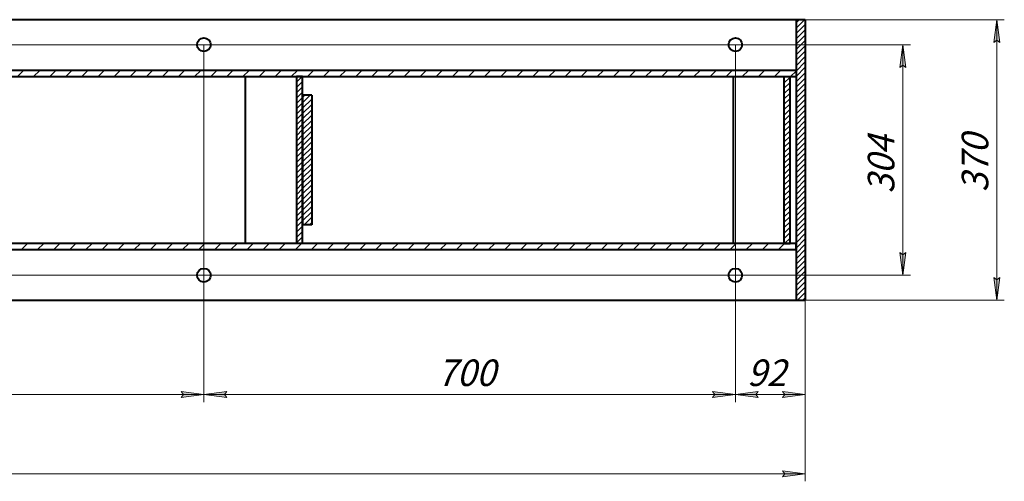
# Model space of a CAD drawing. Units: millimetres. Extents: x 0 to 594, y 0 to 420.
# Drawn here: x 197 to 327, y 165 to 225 of the extents above; entities that cross this region are included whole.
import ezdxf

# ---------------------------------------------------------------- set-up
doc = ezdxf.new("R2010")
doc.units = ezdxf.units.MM
doc.linetypes.add('K5LT_BASIC', pattern=[0])
doc.linetypes.add('K5LT_THIN', pattern=[0])
for name, color, linetype in [('Системный слой', 7, 'Continuous'), ('Системный слой (3)', 7, 'Continuous'), ('Системный слой (4)', 7, 'Continuous')]:
    doc.layers.add(name, color=color, linetype=linetype)
doc.styles.add('KDIMTEXTSTYLE', font='GOST_AU.SHX', dxfattribs={"width": 0.96, "oblique": 15, "height": 5})
doc.styles.add('KTEXTSTYLE', font='GOST_AU.SHX', dxfattribs={"width": 0.96, "height": 5})
doc.dimstyles.new('KDIMSTYLE (0.10)', dxfattribs={"dimtxt": 5, "dimasz": 1, "dimexe": 2, "dimexo": 0, "dimgap": 1, "dimtad": 1, "dimlfac": 10, "dimtxsty": 'KDIMTEXTSTYLE', "dimsah": 1, "dimcen": 0, "dimdle": 1, "dimadec": 0, "dimazin": 0, "dimtfac": 0.667, "dimtmove": 0, "dimatfit": 3, "dimfxl": 1, "dimtvp": 1, "dimtolj": 1, "dimtzin": 0, "dimarcsym": 0})
pattern_1 = [(45, (0, 0), (-0.3535534, 0.3535534), [])]
pattern_2 = [(45, (0, 0), (-1.06066, 1.06066), [])]

# ---------------------------------------------------------------- blocks, each defined once
blk = doc.blocks.new('D14')
at = {"layer": 'Системный слой (4)', "transparency": 16777216}
for points in [[(313.76, 219.17), (313.36, 222.17), (312.97, 219.17), (313.36, 219.47)], [(313.36, 191.77), (313.76, 194.77), (313.36, 194.47), (312.97, 194.77)]]:
    blk.add_hatch(color=7, dxfattribs=at).paths.add_polyline_path(points)
at = {"layer": 'Системный слой (4)', "color": 7, "linetype": 'K5LT_THIN', "lineweight": 18, "transparency": 16777216}
for p, q in [((81.41, 222.17), (314.36, 222.17)), ((312.97, 219.17), (313.36, 222.17)), ((313.36, 222.17), (313.76, 219.17)), ((313.36, 219.47), (312.97, 219.17)), ((313.76, 219.17), (313.36, 219.47)), ((313.36, 191.77), (312.97, 194.77)), ((312.97, 194.77), (313.36, 194.47)), ((313.36, 194.47), (313.76, 194.77)), ((313.76, 194.77), (313.36, 191.77)), ((81.41, 191.77), (314.36, 191.77))]:
    blk.add_line(p, q, dxfattribs=at)
at = {"transparency": 16777216}
blk.add_wipeout([(313.36, 202.54), (308.2, 202.54), (308.2, 211.05), (313.36, 211.05)], dxfattribs=at).dxf.layer = 'Системный слой (4)'
at = {"layer": 'Системный слой (4)', "color": 7, "linetype": 'K5LT_THIN', "lineweight": 18, "transparency": 16777216}
blk.add_line((313.36, 191.77), (313.36, 222.17), dxfattribs=at)
at = {"layer": 'Системный слой (4)', "color": 7, "transparency": 16777216, "insert": (308.75, 202.54), "char_height": 2.5, "attachment_point": 1, "rotation": 90, "style": 'KTEXTSTYLE'}
blk.add_mtext('\\H3.5;\\W0.965;\\Q15;\\Q15;304', dxfattribs=at)
blk = doc.blocks.new('KDIMARROW_01')
at = {"layer": 'Системный слой'}
blk.add_hatch(color=0, dxfattribs=at).paths.add_polyline_path([(0, 0), (-3, 0.39), (-2.7, 0), (-3, -0.39)])
at = {"layer": 'Системный слой', "color": 0, "linetype": 'K5LT_THIN', "lineweight": 18}
for p, q in [((-2.7, 0), (-3, 0.39)), ((-3, 0.39), (0, 0)), ((0, 0), (-3, -0.39)), ((-3, -0.39), (-2.7, 0))]:
    blk.add_line(p, q, dxfattribs=at)
at = {"layer": 'Системный слой (3)', "color": 0, "linetype": 'K5LT_THIN', "lineweight": 18}
blk.add_line((0, 0), (-1, 0), dxfattribs=at)
blk = doc.blocks.new('D16')
at = {"layer": 'Системный слой (4)', "transparency": 16777216}
for points in [[(154.41, 175.67), (154.11, 176.06), (154.41, 176.46), (151.41, 176.06)], [(221.31, 176.06), (218.31, 176.46), (218.61, 176.06), (218.31, 175.67)]]:
    blk.add_hatch(color=7, dxfattribs=at).paths.add_polyline_path(points)
at = {"layer": 'Системный слой (4)', "color": 7, "linetype": 'K5LT_THIN', "lineweight": 18, "transparency": 16777216}
for p, q in [((151.41, 222.17), (151.41, 175.06)), ((221.31, 222.17), (221.31, 175.06)), ((151.41, 176.06), (154.41, 176.46)), ((154.41, 176.46), (154.11, 176.06)), ((218.61, 176.06), (218.31, 176.46)), ((218.31, 176.46), (221.31, 176.06)), ((154.41, 175.67), (151.41, 176.06)), ((154.11, 176.06), (154.41, 175.67)), ((221.31, 176.06), (218.31, 175.67)), ((218.31, 175.67), (218.61, 176.06))]:
    blk.add_line(p, q, dxfattribs=at)
at = {"transparency": 16777216}
blk.add_wipeout([(182.11, 176.06), (182.11, 181.23), (190.27, 181.23), (190.27, 176.06)], dxfattribs=at).dxf.layer = 'Системный слой (4)'
at = {"layer": 'Системный слой (4)', "color": 7, "linetype": 'K5LT_THIN', "lineweight": 18, "transparency": 16777216}
blk.add_line((151.41, 176.06), (221.31, 176.06), dxfattribs=at)
at = {"layer": 'Системный слой (4)', "color": 7, "transparency": 16777216, "insert": (182.11, 180.67), "char_height": 2.5, "attachment_point": 1, "style": 'KTEXTSTYLE'}
blk.add_mtext('\\H3.5;\\W0.965;\\Q15;\\Q15;699', dxfattribs=at)
blk = doc.blocks.new('D17')
at = {"layer": 'Системный слой (4)', "transparency": 16777216}
for points in [[(224.01, 176.06), (224.31, 176.46), (221.31, 176.06), (224.31, 175.67)], [(291.31, 176.06), (288.31, 176.46), (288.61, 176.06), (288.31, 175.67)]]:
    blk.add_hatch(color=7, dxfattribs=at).paths.add_polyline_path(points)
at = {"layer": 'Системный слой (4)', "color": 7, "linetype": 'K5LT_THIN', "lineweight": 18, "transparency": 16777216}
for p, q in [((221.31, 222.17), (221.31, 175.06)), ((291.31, 222.17), (291.31, 175.06)), ((221.31, 176.06), (224.31, 176.46)), ((224.31, 176.46), (224.01, 176.06)), ((288.61, 176.06), (288.31, 176.46)), ((288.31, 176.46), (291.31, 176.06)), ((224.31, 175.67), (221.31, 176.06)), ((224.01, 176.06), (224.31, 175.67)), ((291.31, 176.06), (288.31, 175.67)), ((288.31, 175.67), (288.61, 176.06))]:
    blk.add_line(p, q, dxfattribs=at)
at = {"transparency": 16777216}
blk.add_wipeout([(252.06, 176.06), (252.06, 181.23), (260.22, 181.23), (260.22, 176.06)], dxfattribs=at).dxf.layer = 'Системный слой (4)'
at = {"layer": 'Системный слой (4)', "color": 7, "linetype": 'K5LT_THIN', "lineweight": 18, "transparency": 16777216}
blk.add_line((221.31, 176.06), (291.31, 176.06), dxfattribs=at)
at = {"layer": 'Системный слой (4)', "color": 7, "transparency": 16777216, "insert": (252.06, 180.67), "char_height": 2.5, "attachment_point": 1, "style": 'KTEXTSTYLE'}
blk.add_mtext('\\H3.5;\\W0.965;\\Q15;\\Q15;700', dxfattribs=at)
blk = doc.blocks.new('D19')
at = {"layer": 'Системный слой (4)', "color": 7, "linetype": 'K5LT_THIN', "lineweight": 18, "transparency": 16777216}
for p, q in [((291.31, 222.17), (291.31, 175.06)), ((300.51, 222.17), (300.51, 175.06))]:
    blk.add_line(p, q, dxfattribs=at)
at = {"transparency": 16777216}
blk.add_wipeout([(292.86, 176.06), (292.86, 181.23), (298.71, 181.23), (298.71, 176.06)], dxfattribs=at).dxf.layer = 'Системный слой (4)'
at = {"layer": 'Системный слой (4)', "transparency": 16777216}
for points in [[(294.31, 175.67), (294.01, 176.06), (294.31, 176.46), (291.31, 176.06)], [(300.51, 176.06), (297.51, 176.46), (297.81, 176.06), (297.51, 175.67)]]:
    blk.add_hatch(color=7, dxfattribs=at).paths.add_polyline_path(points)
at = {"layer": 'Системный слой (4)', "color": 7, "linetype": 'K5LT_THIN', "lineweight": 18, "transparency": 16777216}
for p, q in [((291.31, 176.06), (294.31, 176.46)), ((294.31, 176.46), (294.01, 176.06)), ((297.81, 176.06), (297.51, 176.46)), ((297.51, 176.46), (300.51, 176.06)), ((294.31, 175.67), (291.31, 176.06)), ((291.31, 176.06), (300.51, 176.06)), ((294.01, 176.06), (294.31, 175.67)), ((300.51, 176.06), (297.51, 175.67)), ((297.51, 175.67), (297.81, 176.06))]:
    blk.add_line(p, q, dxfattribs=at)
at = {"layer": 'Системный слой (4)', "color": 7, "transparency": 16777216, "insert": (292.86, 180.67), "char_height": 2.5, "attachment_point": 1, "style": 'KTEXTSTYLE'}
blk.add_mtext('\\H3.5;\\W0.965;\\Q15;\\Q15;92', dxfattribs=at)
blk = doc.blocks.new('D20')
at = {"layer": 'Системный слой (4)', "transparency": 16777216}
for points in [[(75.61, 165.21), (75.31, 165.61), (75.61, 166), (72.61, 165.61)], [(300.51, 165.61), (297.51, 166), (297.81, 165.61), (297.51, 165.21)]]:
    blk.add_hatch(color=7, dxfattribs=at).paths.add_polyline_path(points)
at = {"layer": 'Системный слой (4)', "color": 7, "linetype": 'K5LT_THIN', "lineweight": 18, "transparency": 16777216}
for p, q in [((72.61, 188.47), (72.61, 164.61)), ((300.51, 188.47), (300.51, 164.61)), ((72.61, 165.61), (75.61, 166)), ((75.61, 166), (75.31, 165.61)), ((297.81, 165.61), (297.51, 166)), ((297.51, 166), (300.51, 165.61)), ((75.61, 165.21), (72.61, 165.61)), ((75.31, 165.61), (75.61, 165.21)), ((300.51, 165.61), (297.51, 165.21)), ((297.51, 165.21), (297.81, 165.61))]:
    blk.add_line(p, q, dxfattribs=at)
at = {"transparency": 16777216}
blk.add_wipeout([(169.16, 165.61), (169.16, 170.77), (179.62, 170.77), (179.62, 165.61)], dxfattribs=at).dxf.layer = 'Системный слой (4)'
at = {"layer": 'Системный слой (4)', "color": 7, "linetype": 'K5LT_THIN', "lineweight": 18, "transparency": 16777216}
blk.add_line((72.61, 165.61), (300.51, 165.61), dxfattribs=at)
at = {"layer": 'Системный слой (4)', "color": 7, "transparency": 16777216, "insert": (169.16, 170.22), "char_height": 2.5, "attachment_point": 1, "style": 'KTEXTSTYLE'}
blk.add_mtext('\\H3.5;\\W0.965;\\Q15;\\Q15;2279', dxfattribs=at)
blk = doc.blocks.new('D21')
at = {"layer": 'Системный слой (4)', "transparency": 16777216}
for points in [[(326.12, 222.47), (325.73, 225.47), (325.33, 222.47), (325.73, 222.77)], [(325.73, 188.47), (326.12, 191.47), (325.73, 191.17), (325.33, 191.47)]]:
    blk.add_hatch(color=7, dxfattribs=at).paths.add_polyline_path(points)
at = {"layer": 'Системный слой (4)', "color": 7, "linetype": 'K5LT_THIN', "lineweight": 18, "transparency": 16777216}
for p, q in [((104.41, 225.47), (326.73, 225.47)), ((325.33, 222.47), (325.73, 225.47)), ((325.73, 225.47), (326.12, 222.47)), ((325.73, 222.77), (325.33, 222.47)), ((326.12, 222.47), (325.73, 222.77)), ((325.73, 188.47), (325.33, 191.47)), ((325.33, 191.47), (325.73, 191.17)), ((325.73, 191.17), (326.12, 191.47)), ((326.12, 191.47), (325.73, 188.47)), ((104.21, 188.47), (326.73, 188.47))]:
    blk.add_line(p, q, dxfattribs=at)
at = {"transparency": 16777216}
blk.add_wipeout([(325.73, 202.72), (320.56, 202.72), (320.56, 210.88), (325.73, 210.88)], dxfattribs=at).dxf.layer = 'Системный слой (4)'
at = {"layer": 'Системный слой (4)', "color": 7, "linetype": 'K5LT_THIN', "lineweight": 18, "transparency": 16777216}
blk.add_line((325.73, 188.47), (325.73, 225.47), dxfattribs=at)
at = {"layer": 'Системный слой (4)', "color": 7, "transparency": 16777216, "insert": (321.12, 202.72), "char_height": 2.5, "attachment_point": 1, "rotation": 90, "style": 'KTEXTSTYLE'}
blk.add_mtext('\\H3.5;\\W0.965;\\Q15;\\Q15;370', dxfattribs=at)

msp = doc.modelspace()

# ---------------------------------------------------------------- hatches: boundary and pattern name
at = {"layer": 'Системный слой (4)'}
h = msp.add_hatch(dxfattribs=at)
h.set_pattern_fill('', angle=45, style=0, pattern_type=0)
h.set_pattern_definition(pattern_1)
h.paths.add_polyline_path([(300.5081, 188.4711), (300.5081, 225.4711), (299.3081, 225.4711), (299.3081, 188.4711)])
h = msp.add_hatch(dxfattribs=at)
h.set_pattern_fill('', angle=45, style=0, pattern_type=0)
h.set_pattern_definition(pattern_2)
h.paths.add_polyline_path([(299.3081, 217.9711), (299.3081, 218.7711), (73.4081, 218.7711), (73.4081, 217.9711)])
h = msp.add_hatch(dxfattribs=at)
h.set_pattern_fill('', angle=45, style=0, pattern_type=0)
h.set_pattern_definition(pattern_1)
h.paths.add_polyline_path([(234.3081, 195.9711), (234.3081, 217.9711), (233.5081, 217.9711), (233.5081, 195.9711)])
h = msp.add_hatch(dxfattribs=at)
h.set_pattern_fill('', angle=45, style=0, pattern_type=0)
h.set_pattern_definition(pattern_1)
h.paths.add_polyline_path([(298.5081, 195.9711), (298.5081, 217.9711), (297.7081, 217.9711), (297.7081, 195.9711)])
h = msp.add_hatch(dxfattribs=at)
h.set_pattern_fill('', angle=45, style=0, pattern_type=0)
h.set_pattern_definition(pattern_1)
h.paths.add_polyline_path([(235.5081, 198.4346), (235.5081, 215.5077), (234.3081, 215.5077), (234.3081, 198.4346)])
h = msp.add_hatch(dxfattribs=at)
h.set_pattern_fill('', angle=45, style=0, pattern_type=0)
h.set_pattern_definition(pattern_2)
h.paths.add_polyline_path([(73.4081, 195.9711), (73.4081, 195.1711), (299.3081, 195.1711), (299.3081, 195.9711)])

# ---------------------------------------------------------------- linework, layer by layer
at = {"layer": 'Системный слой (4)', "color": 150, "linetype": 'K5LT_BASIC', "lineweight": 40, "true_color": 0x0080ff}
for p, q in [((299.3081, 225.4711), (73.4081, 225.4711)), ((299.3081, 225.4711), (299.3081, 188.4711)), ((300.5081, 225.4711), (299.3081, 225.4711)), ((300.5081, 225.4711), (300.5081, 188.4711)), ((299.3081, 218.7711), (73.4081, 218.7711)), ((73.4081, 217.9711), (299.3081, 217.9711)), ((226.8081, 195.9711), (226.8081, 217.9711)), ((233.5081, 217.9711), (233.5081, 195.9711)), ((234.3081, 217.9711), (233.5081, 217.9711)), ((234.3081, 195.9711), (234.3081, 217.9711)), ((291.0081, 217.9711), (291.0081, 195.9711)), ((297.7081, 217.9711), (297.7081, 195.9711)), ((297.7081, 217.9711), (298.5081, 217.9711)), ((298.5081, 195.9711), (298.5081, 217.9711)), ((299.3081, 218.7711), (299.3081, 217.9711)), ((234.3081, 215.5077), (234.3081, 198.4346)), ((235.5081, 215.5077), (234.3081, 215.5077)), ((235.5081, 215.5077), (235.5081, 198.4346)), ((235.5081, 198.4346), (234.3081, 198.4346)), ((299.3081, 195.9711), (73.4081, 195.9711)), ((234.3081, 195.9711), (233.5081, 195.9711)), ((297.7081, 195.9711), (298.5081, 195.9711)), ((299.3081, 195.1711), (299.3081, 195.9711)), ((73.4081, 195.1711), (299.3081, 195.1711)), ((73.4081, 188.4711), (299.3081, 188.4711)), ((299.3081, 188.4711), (300.5081, 188.4711))]:
    msp.add_line(p, q, dxfattribs=at)
for centre in [(221.3081, 222.1711), (291.3081, 222.1711), (221.3081, 191.7711), (291.3081, 191.7711)]:
    msp.add_circle(centre, 0.9, dxfattribs=at)

# ---------------------------------------------------------------- next in the draw order: dimensions: what is measured, and where the dimension line sits
at = {"layer": 'Системный слой (4)', "color": 7}
dim = msp.add_linear_dim(base=(313.3644, 191.7711), p1=(81.4081, 222.1711), p2=(81.4081, 191.7711), angle=90, dimstyle='KDIMSTYLE (0.10)', override={"dimexo": 0, "dimpost": '\\H3.5;\\W0.965;\\Q15;<>', "dimblk1": 'KDIMARROW_01', "dimblk2": 'KDIMARROW_01', "dimse1": 0, "dimse2": 0, "dimclrt": 7, "dimtolj": 1}, dxfattribs=at)
dim.commit()
dim.dimension.update_dxf_attribs({"geometry": 'D14', "text_midpoint": (313.3644, 206.9711), "dimtype": 160})

# ---------------------------------------------------------------- next in the draw order: dimensions: what is measured, and where the dimension line sits
dim = msp.add_linear_dim(base=(151.4081, 176.0608), p1=(221.3081, 222.1711), p2=(151.4081, 222.1711), dimstyle='KDIMSTYLE (0.10)', override={"dimexo": 0, "dimpost": '\\H3.5;\\W0.965;\\Q15;<>', "dimblk1": 'KDIMARROW_01', "dimblk2": 'KDIMARROW_01', "dimse1": 0, "dimse2": 0, "dimclrt": 7, "dimtolj": 1}, dxfattribs=at)
dim.commit()
dim.dimension.update_dxf_attribs({"geometry": 'D16', "text_midpoint": (186.3581, 176.0608), "dimtype": 160})

# ---------------------------------------------------------------- next in the draw order: dimensions: what is measured, and where the dimension line sits
dim = msp.add_linear_dim(base=(221.3081, 176.0608), p1=(291.3081, 222.1711), p2=(221.3081, 222.1711), dimstyle='KDIMSTYLE (0.10)', override={"dimexo": 0, "dimpost": '\\H3.5;\\W0.965;\\Q15;<>', "dimblk1": 'KDIMARROW_01', "dimblk2": 'KDIMARROW_01', "dimse1": 0, "dimse2": 0, "dimclrt": 7, "dimtolj": 1}, dxfattribs=at)
dim.commit()
dim.dimension.update_dxf_attribs({"geometry": 'D17', "text_midpoint": (256.3081, 176.0608), "dimtype": 160})

# ---------------------------------------------------------------- next in the draw order: dimensions: what is measured, and where the dimension line sits
dim = msp.add_linear_dim(base=(291.3081, 176.0608), p1=(300.5081, 222.1711), p2=(291.3081, 222.1711), dimstyle='KDIMSTYLE (0.10)', override={"dimexo": 0, "dimpost": '\\H3.5;\\W0.965;\\Q15;<>', "dimblk1": 'KDIMARROW_01', "dimblk2": 'KDIMARROW_01', "dimse1": 0, "dimse2": 0, "dimclrt": 7, "dimtolj": 1}, dxfattribs=at)
dim.commit()
dim.dimension.update_dxf_attribs({"geometry": 'D19', "text_midpoint": (295.9081, 176.0608), "dimtype": 160})

# ---------------------------------------------------------------- next in the draw order: dimensions: what is measured, and where the dimension line sits
dim = msp.add_linear_dim(base=(72.6081, 165.6062), p1=(300.5081, 188.4711), p2=(72.6081, 188.4711), dimstyle='KDIMSTYLE (0.10)', override={"dimexo": 0, "dimpost": '\\H3.5;\\W0.965;\\Q15;<>', "dimblk1": 'KDIMARROW_01', "dimblk2": 'KDIMARROW_01', "dimse1": 0, "dimse2": 0, "dimclrt": 7, "dimtolj": 1}, dxfattribs=at)
dim.commit()
dim.dimension.update_dxf_attribs({"geometry": 'D20', "text_midpoint": (174.6081, 165.6062), "dimtype": 160})

# ---------------------------------------------------------------- next in the draw order: dimensions: what is measured, and where the dimension line sits
dim = msp.add_linear_dim(base=(325.7294, 188.4711), p1=(104.4148, 225.4711), p2=(104.2143, 188.4711), angle=90, dimstyle='KDIMSTYLE (0.10)', override={"dimexo": 0, "dimpost": '\\H3.5;\\W0.965;\\Q15;<>', "dimblk1": 'KDIMARROW_01', "dimblk2": 'KDIMARROW_01', "dimse1": 0, "dimse2": 0, "dimclrt": 7, "dimtolj": 1}, dxfattribs=at)
dim.commit()
dim.dimension.update_dxf_attribs({"geometry": 'D21', "text_midpoint": (325.7294, 206.9711), "dimtype": 160})

doc.saveas('drawing.dxf')
